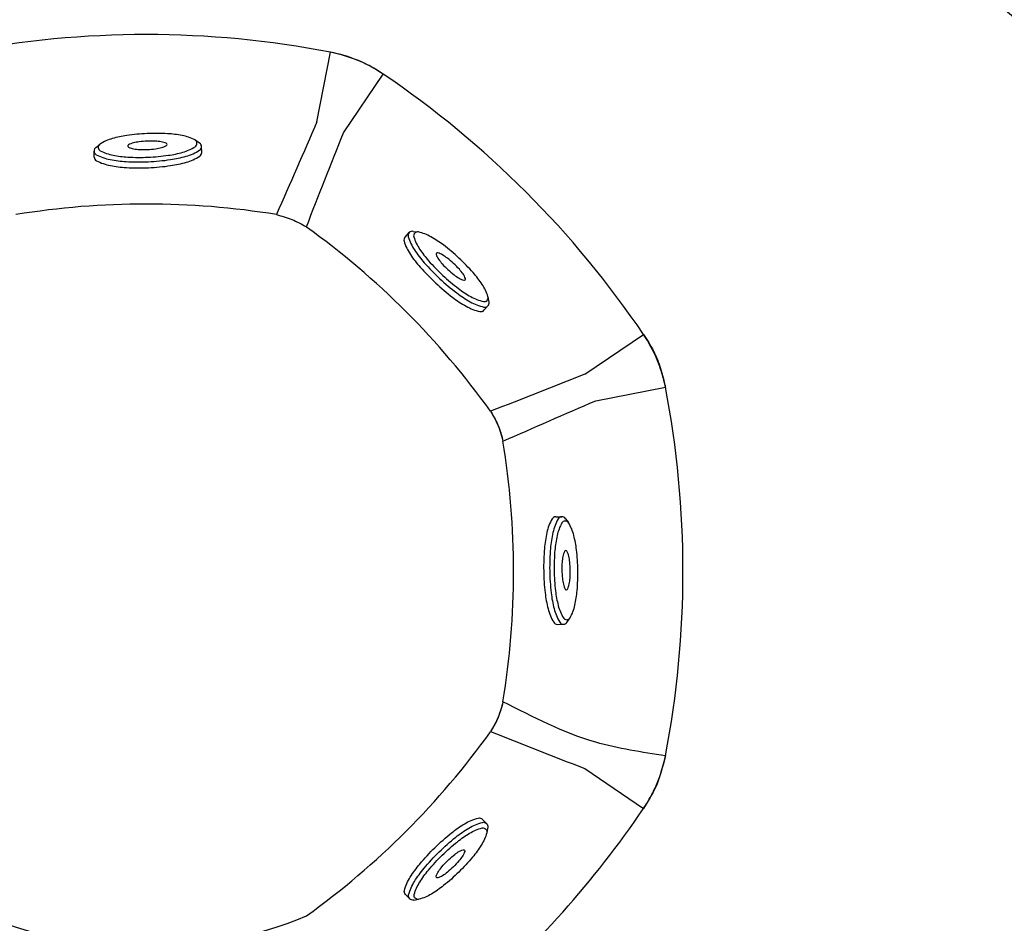
# Model space of a CAD drawing. Extents: x 408 to 498, y 628 to 778.
# Drawn here: x 451 to 468, y 684 to 699 of the extents above; entities that cross this region are included whole.
import ezdxf

# ---------------------------------------------------------------- set-up
doc = ezdxf.new("R2010")
doc.units = 0
doc.header["$MEASUREMENT"] = 0
doc.layers.add('1', color=4, linetype='Continuous')
doc.layers.add('JET', color=3, linetype='Continuous')

# ---------------------------------------------------------------- blocks, each defined once
blk = doc.blocks.new('MINI')
at = {"layer": '1', "color": 3}
for p, q in [((0.223, 0.931), (0.327, 0.931)), ((0.391, 0.895), (0.44, 0.828)), ((0.391, 0.895), (0.391, 0.895)), ((0.386, -0.902), (0.441, -0.828)), ((0.223, -0.932), (0.327, -0.932)), ((0.327, -0.932), (0.327, -0.932))]:
    blk.add_line(p, q, dxfattribs=at)
for points in [[(0.223, 0.931, 0.267867), (0.159, 0.895, 0.072378), (0.065, 0.659, 0.034036), (0.019, 0.384, 0.024706), (0, 0, 0.024706), (0.019, -0.384, 0.034036), (0.065, -0.659, 0.072378), (0.159, -0.895, 0.267867), (0.223, -0.932, 0.267867)], [(0.391, 0.895, 0.267867), (0.327, 0.931, 0.267867), (0.264, 0.895, 0.072378), (0.17, 0.659, 0.034036), (0.123, 0.384, 0.024706), (0.104, 0, 0.024706), (0.123, -0.384, 0.034036), (0.17, -0.659, 0.072378), (0.264, -0.895, 0.267867), (0.327, -0.932, 0.267867)], [(0.327, -0.932, 0.238458), (0.386, -0.902, 0.072378)]]:
    blk.add_lwpolyline(points, format="xyb", dxfattribs=at)
for points in [[(0.386, -0.855, 0.267867), (0.445, -0.822, 0.072378), (0.531, -0.605, 0.034036), (0.574, -0.352, 0.024706), (0.591, 0, 0.024706), (0.574, 0.352, 0.034036), (0.531, 0.605, 0.072378), (0.445, 0.822, 0.267867), (0.386, 0.855, 0.267867), (0.328, 0.822, 0.072378), (0.242, 0.605, 0.034036), (0.199, 0.352, 0.024706), (0.182, 0, 0.024706), (0.199, -0.352, 0.034036), (0.242, -0.605, 0.072378), (0.328, -0.822, 0.267867)], [(0.388, 0.343, 0.280852), (0.368, 0.331, 0.066452), (0.337, 0.244, 0.030521), (0.321, 0.143, 0.022038), (0.315, 0.003, 0.022038), (0.321, -0.137, 0.030521), (0.337, -0.238, 0.066452), (0.368, -0.325, 0.280852), (0.388, -0.337, 0.280852), (0.408, -0.325, 0.066452), (0.439, -0.238, 0.030521), (0.454, -0.137, 0.022038), (0.46, 0.003, 0.022038), (0.454, 0.143, 0.030521), (0.439, 0.244, 0.066452), (0.408, 0.331, 0.280852)]]:
    blk.add_lwpolyline(points, format="xyb", close=True, dxfattribs=at)
blk = doc.blocks.new('2018 PULSE')
at = {"layer": '1', "color": 3, "linetype": 'Continuous', "lineweight": 25}
for p, q in [((47.687, 52.329), (47.919, 53.536)), ((48.144, 52.14), (48.833, 53.157)), ((52.325, 47.959), (53.342, 48.648)), ((52.514, 47.502), (53.721, 47.734)), ((52.325, 41.132), (53.342, 40.443))]:
    blk.add_line(p, q, dxfattribs=at)
at = {"layer": '1', "linetype": 'Continuous', "lineweight": 25}
for centre, radius, start, end in [((85.237, 85.052), 40.06, 216.8636, 233.4722), ((44.73, 36.959), 16.881, 79.1117, 100.8883), ((39.366, 39.181), 16.881, 34.1117, 55.8883), ((44.73, 36.959), 13.948, 80.694, 99.306), ((39.366, 39.181), 13.948, 35.694, 54.306), ((37.144, 44.545), 16.881, 349.1117, 10.8883), ((37.144, 44.545), 13.948, 350.694, 9.306), ((39.366, 49.909), 13.948, 305.694, 324.306), ((39.366, 49.909), 16.881, 310.4357, 325.8883), ((44.73, 45.251), 7.223, 247.4164, 292.5836)]:
    blk.add_arc(centre, radius, start, end, dxfattribs=at)
at = {"layer": '1'}
for points in [[(2.585, 55.266), (2.525, 39.185), (2.971, 19.896), (3.167, 17.119), (3.337, 14.749), (4.076, 12.494), (5.013, 11.22), (8.535, 7.698), (11.405, 4.828), (14.824, 3.182), (18.658, 2.845), (22.958, 2.677), (28.262, 2.516), (33.788, 2.404), (34.694, 2.541), (35.632, 3.14), (37.017, 4.486), (38.175, 5.616), (38.908, 6.246), (39.742, 6.574), (40.51, 6.687), (41.601, 6.68), (43.175, 6.667), (48.967, 6.682)], [(48.833, 53.157), (48.47, 53.362), (47.919, 53.536)], [(46.985, 50.723), (47.254, 50.639), (47.504, 50.509)], [(53.342, 48.648), (53.514, 48.364), (53.637, 48.057), (53.721, 47.734)], [(50.693, 47.319), (50.842, 47.027), (50.908, 46.801)], [(50.693, 47.319), (50.813, 47.095), (50.908, 46.801)], [(50.908, 42.29), (50.806, 41.978), (50.693, 41.772)], [(50.908, 42.29), (50.824, 42.021), (50.693, 41.772)], [(53.721, 41.356), (53.547, 40.805), (53.342, 40.443)]]:
    blk.add_spline(points, degree=3, dxfattribs=at)
at = {"layer": '1', "linetype": 'Continuous', "lineweight": 25}
for points in [[(48.833, 53.157), (48.798, 53.181), (48.763, 53.203), (48.691, 53.247), (48.655, 53.268), (48.545, 53.327), (48.47, 53.362), (48.241, 53.457), (48.083, 53.504), (47.919, 53.536)], [(48.833, 53.157), (48.798, 53.181), (48.763, 53.203), (48.691, 53.247), (48.655, 53.268), (48.545, 53.327), (48.47, 53.362), (48.241, 53.457), (48.083, 53.504), (47.919, 53.536)], [(53.721, 47.734), (53.713, 47.775), (53.704, 47.816), (53.684, 47.897), (53.673, 47.937), (53.637, 48.057), (53.609, 48.135), (53.514, 48.364), (53.436, 48.509), (53.342, 48.648)], [(53.721, 47.734), (53.713, 47.775), (53.704, 47.816), (53.684, 47.897), (53.673, 47.937), (53.637, 48.057), (53.609, 48.135), (53.514, 48.364), (53.436, 48.509), (53.342, 48.648)], [(53.342, 40.443), (53.366, 40.477), (53.388, 40.512), (53.432, 40.584), (53.452, 40.62), (53.512, 40.73), (53.547, 40.805), (53.642, 41.034), (53.689, 41.192), (53.721, 41.356)], [(53.342, 40.443), (53.366, 40.477), (53.388, 40.512), (53.432, 40.584), (53.452, 40.62), (53.512, 40.73), (53.547, 40.805), (53.642, 41.034), (53.689, 41.192), (53.721, 41.356)]]:
    blk.add_open_spline(points, degree=3, knots=[0, 0, 0, 0, 0.125, 0.125, 0.25, 0.25, 0.5, 0.5, 1, 1, 1, 1], dxfattribs=at)
at = {"layer": '1', "color": 3, "linetype": 'Continuous', "lineweight": 25}
for points in [[(47.687, 52.329), (47.455, 51.795), (47.221, 51.259), (46.985, 50.723)], [(47.687, 52.329), (47.455, 51.795), (47.221, 51.259), (46.985, 50.723)], [(47.504, 50.509), (47.716, 51.054), (47.93, 51.598), (48.144, 52.14)], [(47.504, 50.509), (47.716, 51.054), (47.93, 51.598), (48.144, 52.14)], [(52.325, 47.959), (51.783, 47.745), (51.239, 47.531), (50.693, 47.319)], [(52.325, 47.959), (51.783, 47.745), (51.239, 47.531), (50.693, 47.319)], [(50.908, 46.801), (51.444, 47.036), (51.98, 47.27), (52.514, 47.502)], [(50.908, 46.801), (51.444, 47.036), (51.98, 47.27), (52.514, 47.502)], [(50.693, 41.772), (51.239, 41.559), (51.783, 41.346), (52.325, 41.132)], [(50.693, 41.772), (51.239, 41.559), (51.783, 41.346), (52.325, 41.132)]]:
    blk.add_open_spline(points, degree=3, dxfattribs=at)
at = {"layer": '1', "color": 3}
blk.add_spline([(53.721, 41.356), (52.514, 41.589), (50.908, 42.29)], degree=3, dxfattribs=at)
at = {"layer": 'JET'}
for p, rotation in [((44.771, 51.536), 92.47461354377491), ((49.743, 49.538), 47.09587597588174), ((51.613, 44.558), 0.8985078645703236)]:
    blk.add_blockref('MINI', p, dxfattribs=dict(at, rotation=rotation))
at = {"layer": 'JET', "xscale": -1, "rotation": 134.4311301582545}
blk.add_blockref('MINI', (49.729, 39.763), dxfattribs=at)

msp = doc.modelspace()

# ---------------------------------------------------------------- block references
at = {"layer": '1'}
msp.add_blockref('2018 PULSE', (408.301, 645.145), dxfattribs=at)

doc.saveas('drawing.dxf')
